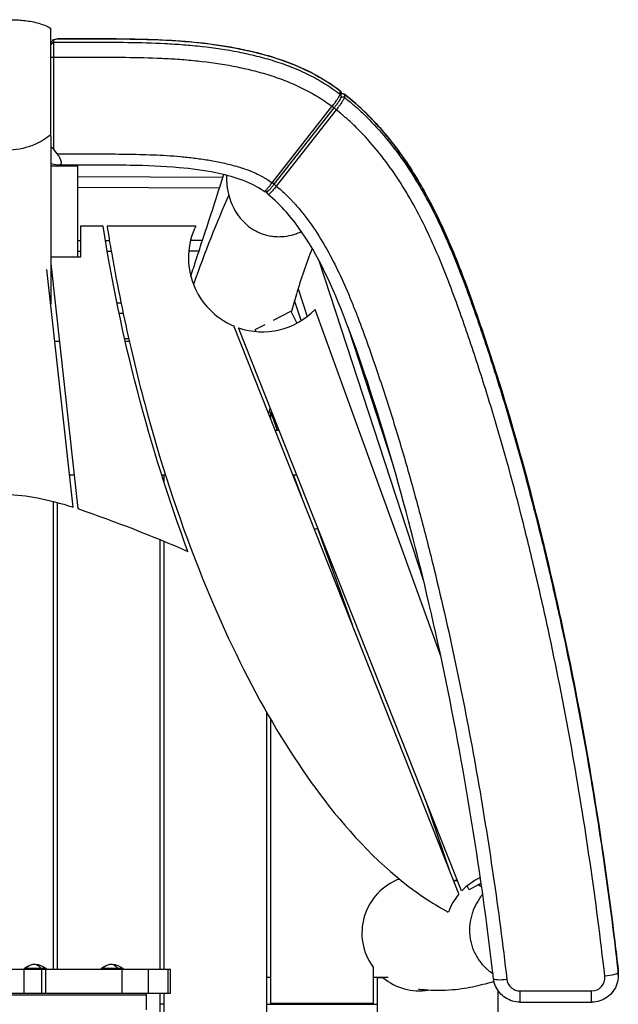
# Model space of a CAD drawing. Units: millimetres. Extents: x -2553 to 2553, y -3571 to 3387.
# Drawn here: x 15 to 688, y 470 to 1578 of the extents above; entities that cross this region are included whole.
import ezdxf

# ---------------------------------------------------------------- set-up
doc = ezdxf.new("R2010")
doc.units = ezdxf.units.MM
doc.header["$LTSCALE"] = 20
doc.layers.add('2d', color=230, linetype='Continuous')

msp = doc.modelspace()

# ---------------------------------------------------------------- linework, layer by layer
at = {"layer": '2d'}
for p, q in [((53, 1536), (53, 1433.2)), ((376.7, 1492.3), (376.7, 1495.9)), ((299, 1394.6), (366.3, 1480.5)), ((301.3, 1393.3), (368.7, 1479.1)), ((371.1, 1476.9), (303.7, 1391)), ((365.2, 1481.4), (365.2, 1481.4)), ((365.2, 1481.3), (365.2, 1481.3)), ((53, 1433.2), (50, 1434.9)), ((57.2, 1427.3), (53, 1433.2)), ((80, 1427.2), (80, 1427.2)), ((80, 1413.5), (50, 1413.5)), ((80, 1414.6), (80, 1311)), ((243.4, 1400.7), (80, 1401.6)), ((247.6, 1400.6), (247.6, 1400.6)), ((80, 1390), (239.8, 1389.2)), ((293.4, 1384), (293.4, 1384.8)), ((83.3, 1346), (83.3, 1311)), ((108.8, 1346), (83.3, 1346)), ((213, 1346), (113.3, 1346)), ((308.2, 1334.2), (308.2, 1334.2)), ((308.6, 1334.2), (308.6, 1334.2)), ((83.3, 1329.5), (80, 1329.5)), ((116, 1329.6), (111.5, 1329.6)), ((220.6, 1329.8), (207.3, 1329.7)), ((83.3, 1311), (50, 1311)), ((80, 1318), (83.3, 1318)), ((113.4, 1318), (118, 1318)), ((205.3, 1318.2), (216.8, 1318.2)), ((75.3, 1029.7), (45.7, 1297.2)), ((50, 1303.9), (80.5, 1028.1)), ((469.3, 947.4), (351.8, 1306.9)), ((328.2, 1275.4), (338.5, 1244.3)), ((129.1, 1259.4), (124.5, 1259.4)), ((331.8, 1239.7), (324.3, 1262.4)), ((126.9, 1247.9), (131.4, 1247.9)), ((300.5, 1240.2), (319.9, 1250.3)), ((319.9, 1250.3), (326.9, 1236.9)), ((488.8, 861.9), (347.3, 1252.1)), ((509.1, 594.3), (256.1, 1233.6)), ((512.2, 597.7), (261.1, 1231.6)), ((280, 1229.5), (291.1, 1235.3)), ((384.3, 1232.5), (435.3, 1076.6)), ((137.7, 1219.2), (133.2, 1219.2)), ((280, 1229.5), (280, 1229.5)), ((281.1, 1227.5), (280, 1229.5)), ((59.7, 1216), (54.7, 1216)), ((138.4, 1216), (133.9, 1216)), ((305.1, 1116), (297.5, 1137)), ((297.5, 1129), (297.5, 1137)), ((306.9, 1116), (304, 1116)), ((71.3, 1066), (76.3, 1066)), ((174.7, 1066), (179, 1066)), ((177.5, 1057.4), (177.5, 1066)), ((322.4, 1066), (326.7, 1066)), ((331.9, 1042.1), (323.2, 1066)), ((176.6, 1060.3), (177.5, 1060.3)), ((52.5, 1036.2), (52.5, 509.8)), ((57.5, 509.8), (57.5, 1034.9)), ((350, 1005.5), (346.8, 1004.4)), ((350, 1005.5), (389.1, 897.5)), ((172.5, 993.3), (172.5, 509.8)), ((177.5, 509.8), (177.5, 991.3)), ((499.9, 878.8), (499.9, 878.8)), ((514.4, 809.5), (514.4, 809.5)), ((292.5, 799.4), (292.5, -751.7)), ((297.5, 470.9), (297.5, 790.7)), ((521.9, 770.4), (521.9, 770.4)), ((499.8, 617.7), (471.4, 700.8)), ((547.8, 614.3), (547.8, 614.3)), ((547.8, 614.3), (547.8, 614.3)), ((520.8, 598.9), (518.3, 603.4)), ((534.1, 606.5), (520.8, 598.9)), ((523.8, 571.5), (523.8, 571.5)), ((521.1, 555.3), (521.1, 555.3)), ((44.7, 510.3), (20, 510.3)), ((20, 510.3), (20, 509.8)), ((38.5, 510.3), (38.5, 509.8)), ((44.7, 510.3), (44.7, 509.8)), ((131.3, 510.3), (106.6, 510.3)), ((106.6, 510.3), (106.6, 509.8)), ((125.1, 510.3), (125.1, 509.8)), ((131.3, 510.3), (131.3, 509.8)), ((412.5, 511.9), (412.5, 470.9)), ((534.6, 516), (534.6, 516)), ((-189.4, 509.8), (184.8, 509.8)), ((20.1, 482.8), (20.1, 509.8)), ((40.1, 482.8), (40.1, 509.8)), ((44.6, 482.8), (44.6, 509.8)), ((130.4, 482.8), (130.4, 509.8)), ((159.7, 509.8), (159.7, 482.8)), ((182.1, 482.8), (182.1, 509.8)), ((184.8, 482.8), (184.8, 509.8)), ((297.5, 500.3), (292.5, 500.3)), ((429.5, 500.3), (412.5, 500.3)), ((423.9, 499.9), (417.5, 499.9)), ((417.5, -200.2), (417.5, 499.9)), ((546.4, 505.3), (546.4, 505.3)), ((688.3, 505.7), (688.3, 509.4)), ((688.4, 502.4), (688.4, 506)), ((-189.4, 482.8), (184.8, 482.8)), ((157.7, 480.3), (-162.3, 480.3)), ((157.7, 463.8), (157.7, 482.8)), ((172.5, 482.8), (172.5, -751.7)), ((177.5, -952.3), (177.5, 482.8)), ((552.8, 486.1), (552.8, -182.8)), ((577.9, 485.2), (658.4, 485.2)), ((577.9, 472.6), (577.9, 485.2)), ((658.4, 472.6), (658.4, 485.2)), ((177.5, 470.3), (172.5, 470.3)), ((292.5, 470.3), (417.5, 470.3)), ((412.5, 470.9), (297.5, 470.9)), ((577.9, 472.6), (658.4, 472.6))]:
    msp.add_line(p, q, dxfattribs=at)
at = {"layer": '2d', "extrusion": (0, 0, -1)}
for centre, radius, start, end in [((-1994.1, 1642.1), 1908.4, 339.6953, 351.0737), ((-304, 1206), 90, 270, 270.8869), ((486, -610.3), 1733.5, 109.0749, 113.4657), ((-32.3, 497.1), 18, 46.7985, 133.2015), ((-118.9, 497.1), 18, 46.7985, 133.2015)]:
    msp.add_arc(centre, radius, start, end, dxfattribs=at)
at = {"layer": '2d'}
for centre, radius, start, end in [((288, 1310.3), 83.1, 154.497, 247.4334), ((287.9, 1310.2), 83.1, 251.1838, 315.5889), ((465, 550.3), 65, 110.5981, 216.1289), ((563.1, 549.5), 70, 115.2045, 136.5487), ((563.1, 549.5), 70, 102.975, 102.9752), ((562.9, 549.4), 70, 140.1941, 159.5302), ((465, 550.3), 65, 230.735, 278.4511)]:
    msp.add_arc(centre, radius, start, end, dxfattribs=at)
for centre, major_axis, ratio, start_param, end_param in [((373.7, 1495.9), (3, 0), 0.987441, 6.283185, 7.207171), ((373.7, 1492.3), (3, 0), 0.987441, 0, 0.92398), ((371.1, 1477.4), (-2.36, 1.85), 0.124898, 0.136256, 1.66847), ((296.4, 1387.6), (3, 0), 0.987441, 3.044821, 3.044836), ((303.7, 1391.5), (-2.36, 1.85), 0.124898, 0.138103, 1.66847), ((296.4, 1384), (3, 0), 0.987441, 2.826981, 3.141593), ((32.3, 497.1), (0, 18), 0.866025, 0, 0.754009), ((118.9, 497.1), (0, 18), 0.866025, 0, 0.754009), ((563, 500.7), (-14.9, -1.7), 0.156951, 0, 1.552471), ((658.4, 500), (15, 0), 0.987441, 4.712389, 6.39593), ((577.9, 500), (15, 0), 0.987441, 3.256391, 4.712389)]:
    msp.add_ellipse(centre, major_axis=major_axis, ratio=ratio, start_param=start_param, end_param=end_param, dxfattribs=at)
at = {"layer": '2d', "extrusion": (0, 0, -1)}
for centre, major_axis, ratio, start_param, end_param in [((378.4, 1488.6), (-3, 0), 0.987441, 0.836078, 2.241025), ((378.4, 1492.3), (-3, 0), 0.987441, 0.951482, 2.241025), ((366.3, 1481), (2.36, -1.85), 0.124897, 0, 1.473123), ((299, 1395.1), (2.36, -1.85), 0.124897, 0, 1.473123), ((32.3, 497.1), (0, 18), 0.5, 0, 0.754009), ((118.9, 497.1), (0, 18), 0.5, 0, 0.754009), ((673.3, 504.1), (14.9, 1.7), 0.156987, 0.017999, 1.588795), ((678.3, 508.2), (9.93, 1.14), 0.156987, 0, 0.017999), ((658.4, 502.4), (-30, 0), 0.987441, 3.028848, 3.141593)]:
    msp.add_ellipse(centre, major_axis=major_axis, ratio=ratio, start_param=start_param, end_param=end_param, dxfattribs=at)
at = {"layer": '2d'}
for points, knots in [([(-50, 1566.4), (-48.6, 1567.3), (-47.1, 1568.1), (-43.5, 1570.1), (-41.4, 1571.1), (-37.1, 1572.8), (-34.9, 1573.6), (-30.6, 1574.9), (-28.3, 1575.4), (-23.8, 1576.4), (-21.5, 1576.8), (-16.8, 1577.4), (-14.4, 1577.6), (-9.6, 1578), (-7.2, 1578.1), (-0.4, 1578.4), (4, 1578.4), (10.7, 1578.2), (13, 1578.1), (17.8, 1577.7), (20.5, 1577.5), (28.2, 1576.5), (33.4, 1575.4), (41, 1572.9), (43.5, 1572), (47.2, 1570.3), (48.6, 1569.6), (50, 1568.8)], [100.208105, 100.208105, 100.208105, 100.208105, 106.5226, 106.5226, 115.589675, 115.589675, 124.182179, 124.182179, 132.811593, 132.811593, 141.412216, 141.412216, 149.771507, 149.771507, 157.575397, 157.575397, 171.803575, 171.803575, 179.177024, 179.177024, 188.613919, 188.613919, 207.786431, 207.786431, 217.006826, 217.006826, 222.515024, 222.515024, 222.515024, 222.515024]), ([(50, 1448.8), (50, 1468.6), (50, 1490.1), (50, 1521.4), (50, 1533.2), (50, 1551), (50, 1557.6), (50, 1565.3), (50, 1567.2), (50, 1568.8)], [77.344874, 77.344874, 77.344874, 77.344874, 235.314917, 235.314917, 327.206618, 327.206618, 390.979429, 390.979429, 415.442163, 415.442163, 415.442163, 415.442163]), ([(53, 1553.1), (80.9, 1552.9), (108.8, 1553.2), (150.6, 1552.7), (164.5, 1552.3), (182, 1551.4), (185.4, 1551.2), (192.4, 1550.8), (195.9, 1550.5), (206.3, 1549.7), (213.2, 1549.1), (234, 1546.8), (247.7, 1544.7), (268, 1540.7), (274.8, 1539.2), (288.3, 1535.8), (294.9, 1534), (304.9, 1530.8), (308.2, 1529.7), (313.1, 1528), (314.8, 1527.4), (318.1, 1526.1), (319.7, 1525.5), (327.8, 1522.3), (334.2, 1519.4), (343.5, 1514.8), (346.5, 1513.2), (352.5, 1509.8), (355.5, 1508.1), (364.3, 1502.6), (370, 1498.7), (375.5, 1494.6)], [0.0030265, 0.0030265, 0.0030265, 0.0030265, 0.0866625, 0.0866625, 0.1284805, 0.1284805, 0.138935, 0.138935, 0.1493895, 0.1493895, 0.1702985, 0.1702985, 0.2121165, 0.2121165, 0.2330255, 0.2330255, 0.2539345, 0.2539345, 0.264389, 0.264389, 0.2696163, 0.2696163, 0.2748435, 0.2748435, 0.2957526, 0.2957526, 0.3062071, 0.3062071, 0.3166616, 0.3166616, 0.3375706, 0.3375706, 0.3375706, 0.3375706]), ([(53, 1553.1), (53, 1553), (53, 1552.7), (53, 1552.2), (53, 1552), (53, 1551.7), (53, 1551.6), (53, 1551.4), (53, 1551.3), (53, 1551.2), (53, 1551.2), (53, 1551.1), (53, 1551.1), (53, 1550.6), (53, 1550), (53, 1549), (53, 1548.7), (53, 1548.1), (53, 1547.9), (53, 1547.6), (53, 1547.5), (53, 1547.3), (53, 1547.2), (53, 1547.2), (53, 1547.2), (53, 1547.1), (53, 1547.1), (53, 1546.4), (53, 1545.6), (53, 1544.3), (53, 1543.8), (53, 1543.1), (53, 1542.8), (53, 1542.5), (53, 1542.3), (53, 1542.1), (53, 1541.9), (53, 1541.9), (53, 1541.9), (53, 1541.8), (53, 1541.8), (53, 1541.8), (53, 1541.2), (53, 1540.4), (53, 1538.4), (53, 1537.3), (53, 1536)], [0, 0, 0, 0, 0.125, 0.125, 0.1875, 0.1875, 0.21875, 0.21875, 0.234375, 0.242187, 0.246094, 0.246094, 0.25, 0.25, 0.375, 0.375, 0.4375, 0.4375, 0.46875, 0.46875, 0.484375, 0.492187, 0.496094, 0.498047, 0.499023, 0.499023, 0.5, 0.5, 0.625, 0.625, 0.6875, 0.6875, 0.71875, 0.71875, 0.734375, 0.742187, 0.746094, 0.748047, 0.749023, 0.749512, 0.749512, 0.75, 0.75, 0.875, 0.875, 1, 1, 1, 1]), ([(375.5, 1498.2), (369.9, 1502.4), (364.2, 1506.3), (355.5, 1511.7), (352.6, 1513.4), (346.6, 1516.8), (343.6, 1518.4), (328.3, 1526), (315.6, 1531), (299.1, 1536.3), (295.8, 1537.3), (290.8, 1538.7), (289.1, 1539.2), (285.7, 1540.1), (284.1, 1540.5), (275.7, 1542.6), (268.9, 1544.1), (248.7, 1548.2), (235.1, 1550.2), (194.3, 1554.9), (167, 1556), (125.8, 1556.7), (112, 1556.7), (91.4, 1556.7), (84.5, 1556.7), (70.8, 1556.7), (63.9, 1556.7), (57, 1556.7)], [1.066305, 1.066305, 1.066305, 1.066305, 1.0870311, 1.0870311, 1.0973942, 1.0973942, 1.1077572, 1.1077572, 1.1492094, 1.1492094, 1.1595725, 1.1595725, 1.164754, 1.164754, 1.1699355, 1.1699355, 1.1906616, 1.1906616, 1.2321138, 1.2321138, 1.3150183, 1.3150183, 1.3564705, 1.3564705, 1.3771966, 1.3771966, 1.3979227, 1.3979227, 1.3979227, 1.3979227]), ([(58.1, 1556.9), (91.4, 1556.7), (124.7, 1557.2), (195.8, 1555.1), (233.8, 1552), (293.4, 1538.8), (316, 1531.8), (350.5, 1515.2), (363.4, 1507.3), (375.4, 1498.4)], [0, 0, 0, 0, 10.000006, 10.000006, 21.327934, 21.327934, 28.333207, 28.333207, 32.843558, 32.843558, 32.843558, 32.843558]), ([(366.3, 1480.5), (361, 1484.5), (355.4, 1488.3), (346.9, 1493.5), (344, 1495.2), (338.1, 1498.5), (335.2, 1500), (326.1, 1504.4), (319.9, 1507.1), (312, 1510.2), (310.4, 1510.8), (307.2, 1512), (305.6, 1512.5), (300.8, 1514.2), (297.6, 1515.2), (287.9, 1518.2), (281.4, 1520), (268.3, 1523.1), (261.8, 1524.5), (242, 1528.3), (228.6, 1530.1), (208.5, 1532.3), (201.8, 1532.9), (188.3, 1533.9), (181.5, 1534.3), (161.2, 1535.2), (147.7, 1535.5), (107.1, 1536), (80.1, 1535.7), (53, 1536)], [1.0543845, 1.0543845, 1.0543845, 1.0543845, 1.0746235, 1.0746235, 1.0847429, 1.0847429, 1.0948624, 1.0948624, 1.1151013, 1.1151013, 1.1201611, 1.1201611, 1.1252208, 1.1252208, 1.1353403, 1.1353403, 1.1555792, 1.1555792, 1.1758181, 1.1758181, 1.216296, 1.216296, 1.2365349, 1.2365349, 1.2567739, 1.2567739, 1.2972517, 1.2972517, 1.3782074, 1.3782074, 1.3782074, 1.3782074]), ([(375.4, 1498.4), (375.7, 1498.2), (376, 1497.9), (376.3, 1497.4), (376.5, 1497.1), (376.7, 1496.5), (376.7, 1496.2), (376.7, 1495.9)], [0, 0, 0, 0, 0.1040283, 0.1040283, 0.2081478, 0.2081478, 0.3024188, 0.3024188, 0.3024188, 0.3024188]), ([(375.5, 1494.6), (375.5, 1494.9), (375.5, 1495.2), (375.5, 1495.6), (375.5, 1496.5), (375.5, 1497.4), (375.5, 1498.2)], [0, 0, 0, 0, 0.006, 0.006, 0.006, 0.023, 0.023, 0.023, 0.023]), ([(366.3, 1480.5), (366.9, 1481.3), (367.5, 1482.1), (368.4, 1483.2), (368.7, 1483.6), (369.3, 1484.4), (369.6, 1484.8), (370.4, 1486), (370.9, 1486.7), (371.7, 1487.8), (371.9, 1488.1), (372.4, 1488.8), (372.6, 1489.2), (373.2, 1490.2), (373.6, 1490.8), (374.1, 1491.6), (374.3, 1491.9), (374.6, 1492.4), (374.8, 1492.8), (375, 1493.2), (375.2, 1493.6), (375.3, 1493.8), (375.4, 1494.2), (375.5, 1494.5), (375.5, 1494.6)], [0, 0, 0, 0, 0.00292912, 0.00292912, 0.00439369, 0.00439369, 0.00585825, 0.00585825, 0.00878737, 0.00878737, 0.01025193, 0.01025193, 0.01171649, 0.01171649, 0.01464562, 0.01464562, 0.01611018, 0.01611018, 0.01757474, 0.0190393, 0.0190393, 0.02050386, 0.02050386, 0.02343299, 0.02343299, 0.02343299, 0.02343299]), ([(376.7, 1492.3), (376.7, 1491.9), (376.6, 1491.7), (376.5, 1491.1), (376.4, 1490.9), (376.1, 1490), (375.8, 1489.5), (375.1, 1488.2), (374.7, 1487.5), (373.6, 1485.8), (372.8, 1484.6), (371.2, 1482.4), (370.3, 1481.2), (369.2, 1479.8), (369, 1479.5), (368.7, 1479.1)], [0, 0, 0, 0, 0.125384, 0.125384, 0.278374, 0.278374, 0.661143, 0.661143, 0.981859, 0.981859, 1.443619, 1.443619, 1.861997, 1.861997, 1.986703, 1.986703, 1.986703, 1.986703]), ([(380.3, 1490.9), (380.3, 1490.8), (380.2, 1490.6), (380.1, 1490.1), (380, 1489.9), (379.8, 1489.6), (379.7, 1489.4), (379.4, 1488.7), (379.1, 1488.2), (378.6, 1487.4), (378.4, 1487.1), (378, 1486.5), (377.8, 1486.2), (377.2, 1485.2), (376.7, 1484.5), (376, 1483.4), (375.7, 1483.1), (375.2, 1482.3), (374.6, 1481.5), (374.1, 1480.8), (373.5, 1480), (373.2, 1479.6), (372.3, 1478.4), (371.7, 1477.7), (371.1, 1476.9)], [0, 0, 0, 0, 0.00292911, 0.00292911, 0.00439367, 0.00439367, 0.00585822, 0.00585822, 0.00878733, 0.00878733, 0.01025189, 0.01025189, 0.01171644, 0.01171644, 0.01464556, 0.01464556, 0.01611011, 0.01611011, 0.01757467, 0.01903922, 0.01903922, 0.02050378, 0.02050378, 0.02343289, 0.02343289, 0.02343289, 0.02343289]), ([(376.7, 1494.9), (376.8, 1495), (376.8, 1495), (377.1, 1495.1), (377.4, 1495.2), (378, 1495.4), (378.3, 1495.4), (378.9, 1495.3), (379.2, 1495.2), (379.8, 1495), (380, 1494.9), (380.2, 1494.7)], [0.9215343, 0.9215343, 0.9215343, 0.9215343, 0.9566043, 0.9566043, 1.0576894, 1.0576894, 1.1528158, 1.1528158, 1.2527807, 1.2527807, 1.3357595, 1.3357595, 1.3357595, 1.3357595]), ([(380.2, 1494.7), (392.3, 1485.3), (403.5, 1474.8), (425, 1451.8), (435.2, 1439.1), (455.1, 1411.1), (464.6, 1395.6), (482.8, 1361.9), (491.5, 1343.6), (508.8, 1303), (517.2, 1280.5), (536, 1227.3), (546.2, 1196.4), (569.5, 1121.1), (582, 1076.5), (606.1, 982.4), (617.6, 932.9), (639.8, 827.8), (650.2, 772.1), (669, 657.9), (677.4, 599.4), (685.8, 530.3), (687, 519.9), (688.2, 509.4)], [0.000506, 0.000506, 0.000506, 0.000506, 4.599177, 4.599177, 9.505273, 9.505273, 14.985769, 14.985769, 21.108083, 21.108083, 28.377312, 28.377312, 38.243822, 38.243822, 52.29308, 52.29308, 67.715769, 67.715769, 84.915995, 84.915995, 102.860218, 102.860218, 106.058795, 106.058795, 106.058795, 106.058795]), ([(688.3, 509.4), (683.3, 552.8), (677.7, 596.1), (665.1, 682.4), (658.1, 725.5), (642.7, 811.4), (634.3, 854.3), (622.8, 907.7), (620.5, 918.4), (615.7, 939.7), (613.3, 950.3), (605.8, 982.2), (600.6, 1003.4), (584.5, 1066.9), (572.9, 1109), (554, 1171.6), (547.4, 1192.4), (537.1, 1223.5), (533.6, 1233.9), (528.2, 1249.4), (526.4, 1254.5), (522.7, 1264.8), (520.9, 1270), (517.1, 1280.2), (515.2, 1285.4), (511.3, 1295.6), (509.3, 1300.7), (503.2, 1316), (499, 1326.1), (490.1, 1346), (485.5, 1355.9), (475.6, 1375.4), (470.4, 1385), (459.3, 1403.8), (453.4, 1413.1), (445.6, 1424.4), (444, 1426.6), (440.8, 1431.1), (439.1, 1433.3), (434.1, 1439.9), (430.7, 1444.2), (420.2, 1456.9), (412.8, 1465), (397.3, 1480.4), (389, 1487.7), (380.3, 1494.6)], [0, 0, 0, 0, 0.132537, 0.132537, 0.265074, 0.265074, 0.397611, 0.397611, 0.430745, 0.430745, 0.463879, 0.463879, 0.530148, 0.530148, 0.662685, 0.662685, 0.728953, 0.728953, 0.762088, 0.762088, 0.778655, 0.778655, 0.795222, 0.795222, 0.811789, 0.811789, 0.828356, 0.828356, 0.86149, 0.86149, 0.894625, 0.894625, 0.927759, 0.927759, 0.960893, 0.960893, 0.969177, 0.969177, 0.97746, 0.97746, 0.994027, 0.994027, 1.027162, 1.027162, 1.060296, 1.060296, 1.060296, 1.060296]), ([(380.3, 1494.6), (380.3, 1494.3), (380.3, 1493.9), (380.3, 1493.6), (380.3, 1492.7), (380.3, 1491.8), (380.3, 1490.9)], [0, 0, 0, 0, 0.006, 0.006, 0.006, 0.023, 0.023, 0.023, 0.023]), ([(380.3, 1490.9), (382.5, 1489.2), (384.6, 1487.5), (387.8, 1484.9), (388.8, 1484), (390.9, 1482.2), (392, 1481.3), (397.2, 1476.7), (401.2, 1472.9), (412.9, 1461.3), (420.3, 1453.2), (434.2, 1436.4), (440.8, 1427.7), (450.1, 1414.3), (453.1, 1409.7), (459, 1400.5), (461.9, 1395.8), (470.3, 1381.6), (475.5, 1371.9), (485.4, 1352.4), (490.1, 1342.5), (503.4, 1312.6), (511.4, 1292.2), (520.8, 1266.5), (522.6, 1261.4), (526.3, 1251.1), (528.1, 1245.9), (533.5, 1230.4), (537, 1220.1), (547.3, 1189), (553.9, 1168.1), (572.9, 1105.4), (584.5, 1063.3), (600.6, 999.9), (605.8, 978.6), (615.7, 936.1), (620.5, 914.7), (634.3, 850.7), (642.7, 807.8), (658.1, 721.9), (665.1, 678.8), (677.7, 592.4), (683.3, 549.1), (688.3, 505.7)], [0.343657, 0.343657, 0.343657, 0.343657, 0.351962, 0.351962, 0.356115, 0.356115, 0.360267, 0.360267, 0.376877, 0.376877, 0.410097, 0.410097, 0.443317, 0.443317, 0.459927, 0.459927, 0.476537, 0.476537, 0.509757, 0.509757, 0.542977, 0.542977, 0.609417, 0.609417, 0.626027, 0.626027, 0.642637, 0.642637, 0.675857, 0.675857, 0.742296, 0.742296, 0.875176, 0.875176, 0.941616, 0.941616, 1.008056, 1.008056, 1.140936, 1.140936, 1.273815, 1.273815, 1.406695, 1.406695, 1.406695, 1.406695]), ([(673.3, 501.7), (668.4, 544.6), (662.9, 587.4), (650.4, 672.8), (643.6, 715.4), (628.4, 800.4), (620.1, 842.8), (606.6, 906.1), (601.8, 927.2), (592, 969.3), (586.9, 990.3), (571.1, 1053.1), (559.7, 1094.7), (541, 1156.7), (534.6, 1177.3), (524.4, 1208.1), (521, 1218.4), (515.7, 1233.7), (513.9, 1238.8), (510.3, 1249), (508.5, 1254.1), (504.8, 1264.3), (502.9, 1269.3), (499.1, 1279.5), (497.2, 1284.5), (491.3, 1299.6), (487.2, 1309.6), (478.5, 1329.4), (474, 1339.2), (464.4, 1358.6), (459.3, 1368.2), (452.5, 1379.9), (451.1, 1382.3), (448.3, 1386.9), (446.9, 1389.2), (442.6, 1396.1), (439.6, 1400.7), (430.5, 1414.1), (424.1, 1422.7), (410.4, 1439.4), (403.2, 1447.5), (391.7, 1459), (387.7, 1462.7), (382.6, 1467.3), (381.6, 1468.2), (379.5, 1470), (378.5, 1470.9), (375.3, 1473.5), (373.2, 1475.2), (371.1, 1476.9)], [0, 0, 0, 0, 0.131048, 0.131048, 0.262096, 0.262096, 0.393144, 0.393144, 0.458668, 0.458668, 0.524192, 0.524192, 0.655241, 0.655241, 0.720765, 0.720765, 0.753527, 0.753527, 0.769908, 0.769908, 0.786289, 0.786289, 0.80267, 0.80267, 0.819051, 0.819051, 0.851813, 0.851813, 0.884575, 0.884575, 0.917337, 0.917337, 0.925527, 0.925527, 0.933718, 0.933718, 0.950099, 0.950099, 0.982861, 0.982861, 1.015623, 1.015623, 1.032004, 1.032004, 1.036099, 1.036099, 1.040194, 1.040194, 1.048385, 1.048385, 1.048385, 1.048385]), ([(50, 1448.8), (44.5, 1444.4), (38.4, 1440.7), (29.8, 1436.9), (27.5, 1436.1), (16.3, 1432.4), (6.9, 1431.2), (-7.2, 1432.1), (-11.8, 1432.8), (-19.3, 1434.8), (-22.3, 1435.8), (-34.4, 1440.6), (-42.8, 1446), (-50, 1452.6)], [366.59764, 366.59764, 366.59764, 366.59764, 387.522297, 387.522297, 394.579785, 394.579785, 422.561081, 422.561081, 436.328174, 436.328174, 445.811255, 445.811255, 475.368892, 475.368892, 475.368892, 475.368892]), ([(50, 1446.8), (50, 1443.3), (50, 1439.4), (50, 1433), (50, 1430.8), (50, 1426.1), (50, 1423.7), (50, 1411.3), (50, 1400.1), (50, 1384.8), (50, 1381.7), (50, 1375.3), (50, 1372.1), (50, 1362.2), (50, 1355.4), (50, 1341.5), (50, 1334.3), (50, 1319.6), (50, 1312.1), (50, 1296.9), (50, 1289.1), (50, 1273.7), (50, 1266.1), (50, 1258.4)], [0.0540939, 0.0540939, 0.0540939, 0.0540939, 0.1109283, 0.1109283, 0.1393455, 0.1393455, 0.1677627, 0.1677627, 0.2814315, 0.2814315, 0.3098487, 0.3098487, 0.3382659, 0.3382659, 0.3951003, 0.3951003, 0.4519347, 0.4519347, 0.5087691, 0.5087691, 0.5656035, 0.5656035, 0.6193199, 0.6193199, 0.6193199, 0.6193199]), ([(57.2, 1427.3), (57.8, 1426.4), (58.4, 1425.6), (59.2, 1424.3), (59.4, 1423.8), (59.9, 1423), (60.1, 1422.5), (60.5, 1421.7), (60.7, 1421.3), (60.9, 1420.6), (61, 1420.4), (61.1, 1420), (61.2, 1419.8), (61.5, 1418.9), (61.6, 1418.1), (61.6, 1417.2), (61.5, 1416.9), (61.4, 1416.4), (61.3, 1416.1), (61.2, 1415.8), (61.1, 1415.7), (61, 1415.5), (60.9, 1415.5), (60.7, 1415.2), (60.5, 1415.1), (60.1, 1414.9), (59.9, 1414.8), (59.4, 1414.7), (59.1, 1414.7), (58.3, 1414.7), (57.8, 1414.7), (57.1, 1414.9)], [0, 0, 0, 0, 0.0031811, 0.0031811, 0.00477166, 0.00477166, 0.00636221, 0.00636221, 0.00795276, 0.00795276, 0.00874804, 0.00874804, 0.00954331, 0.00954331, 0.01272442, 0.01272442, 0.01431497, 0.01431497, 0.01590552, 0.01590552, 0.0167008, 0.0167008, 0.01749608, 0.01749608, 0.01908663, 0.01908663, 0.02067718, 0.02067718, 0.02226773, 0.02226773, 0.02544884, 0.02544884, 0.02544884, 0.02544884]), ([(57.2, 1427.3), (62.3, 1427.3), (67.5, 1427.3), (77.8, 1427.2), (82.9, 1427.2), (98.3, 1427.3), (108.6, 1427.3), (129.2, 1427.2), (139.5, 1427), (160, 1426.5), (170.3, 1426.1), (185.7, 1425.2), (190.8, 1424.8), (201.1, 1423.8), (206.2, 1423.3), (216.4, 1422), (221.5, 1421.3), (231.7, 1419.6), (236.8, 1418.7), (247, 1416.5), (252, 1415.3), (259.4, 1413.2), (261.9, 1412.5), (266.8, 1410.9), (269.2, 1410.1), (274, 1408.3), (276.4, 1407.3), (281.2, 1405.2), (283.5, 1404.1), (287, 1402.3), (288.1, 1401.6), (290.4, 1400.3), (291.5, 1399.7), (294.8, 1397.6), (296.9, 1396.1), (299, 1394.6)], [0.0071785, 0.0071785, 0.0071785, 0.0071785, 0.022595, 0.022595, 0.0380115, 0.0380115, 0.0688446, 0.0688446, 0.0996776, 0.0996776, 0.1305106, 0.1305106, 0.1459272, 0.1459272, 0.1613437, 0.1613437, 0.1767602, 0.1767602, 0.1921767, 0.1921767, 0.2075932, 0.2075932, 0.2153015, 0.2153015, 0.2230098, 0.2230098, 0.230718, 0.230718, 0.2384263, 0.2384263, 0.2422804, 0.2422804, 0.2461345, 0.2461345, 0.2538428, 0.2538428, 0.2538428, 0.2538428]), ([(289.9, 1385), (281.8, 1390.9), (272.6, 1395.4), (254.1, 1401.7), (244.9, 1404.1), (222, 1408.7), (208.2, 1410.5), (176.1, 1413.4), (157.8, 1414.1), (112.5, 1414.8), (85.6, 1414.5), (58.7, 1414.7)], [0, 0, 0, 0, 3.014577, 3.014577, 5.870539, 5.870539, 10.032029, 10.032029, 15.526986, 15.526986, 23.605316, 23.605316, 23.605316, 23.605316]), ([(207.5, 1289.7), (208.6, 1293), (209.7, 1296.3), (222.2, 1334.9), (233.8, 1369.6), (244.5, 1404)], [37.459258, 37.459258, 37.459258, 37.459258, 40.000319, 40.000319, 67.385426, 67.385426, 67.385426, 67.385426]), ([(247.6, 1403.2), (247.6, 1402.9), (247.6, 1402.5), (247.5, 1398.6), (247.7, 1395), (248.4, 1389.7), (248.7, 1387.9), (249.2, 1385.3), (249.4, 1384.4), (249.8, 1382.6), (250, 1381.7), (250.2, 1380.9)], [0.06626682, 0.06626682, 0.06626682, 0.06626682, 0.06732359, 0.06732359, 0.07817242, 0.07817242, 0.08359684, 0.08359684, 0.08630904, 0.08630904, 0.08902125, 0.08902125, 0.08902125, 0.08902125]), ([(289.9, 1385), (289.9, 1385), (290, 1385), (290.1, 1385), (290.1, 1385), (290.3, 1385.1), (290.4, 1385.2), (290.8, 1385.4), (291, 1385.6), (291.5, 1386.1), (291.7, 1386.2), (292.1, 1386.6), (292.3, 1386.8), (292.9, 1387.4), (293.4, 1387.9), (294.1, 1388.8), (294.4, 1389.1), (294.9, 1389.7), (295.5, 1390.3), (296, 1391), (296.6, 1391.7), (296.9, 1392), (297.8, 1393.1), (298.4, 1393.9), (299, 1394.6)], [0.00191304, 0.00191304, 0.00191304, 0.00191304, 0.00292934, 0.00292934, 0.00439401, 0.00439401, 0.00585868, 0.00585868, 0.00878802, 0.00878802, 0.01025269, 0.01025269, 0.01171736, 0.01171736, 0.0146467, 0.0146467, 0.01611137, 0.01611137, 0.01757604, 0.01904071, 0.01904071, 0.02050539, 0.02050539, 0.02343473, 0.02343473, 0.02343473, 0.02343473]), ([(301.3, 1393.3), (300.5, 1392.2), (299.6, 1391.1), (298, 1389.2), (297.3, 1388.4), (295.9, 1386.9), (295.3, 1386.3), (294.3, 1385.5), (294, 1385.2), (293.5, 1384.9), (293.3, 1384.8), (292.9, 1384.6), (292.6, 1384.5), (292, 1384.4), (291.6, 1384.4), (290.9, 1384.5), (290.6, 1384.6), (290.1, 1384.9), (290, 1385), (289.9, 1385)], [0, 0, 0, 0, 0.412952, 0.412952, 0.825039, 0.825039, 1.252712, 1.252712, 1.51063, 1.51063, 1.61178, 1.61178, 1.715012, 1.715012, 1.842377, 1.842377, 1.955409, 1.955409, 2.000097, 2.000097, 2.000097, 2.000097]), ([(303.7, 1391), (303.1, 1390.2), (302.5, 1389.5), (301.6, 1388.4), (301.3, 1388.1), (300.7, 1387.4), (300.5, 1387), (299.6, 1386.1), (299.1, 1385.5), (298.3, 1384.7), (298.1, 1384.4), (297.6, 1383.9), (297.4, 1383.7), (296.7, 1383), (296.4, 1382.7), (295.9, 1382.2), (295.7, 1382.1), (295.4, 1381.9), (295.2, 1381.7), (295, 1381.6), (294.8, 1381.5), (294.7, 1381.5), (294.6, 1381.5), (294.6, 1381.5), (294.5, 1381.5)], [0, 0, 0, 0, 0.00292926, 0.00292926, 0.00439389, 0.00439389, 0.00585852, 0.00585852, 0.00878778, 0.00878778, 0.01025241, 0.01025241, 0.01171704, 0.01171704, 0.0146463, 0.0146463, 0.01611093, 0.01611093, 0.01757556, 0.01904019, 0.01904019, 0.02050482, 0.02050482, 0.02159853, 0.02159853, 0.02159853, 0.02159853]), ([(303.7, 1391), (307.6, 1387.9), (311.3, 1384.6), (316.7, 1379.4), (318.4, 1377.7), (321, 1375), (321.9, 1374.1), (323.6, 1372.2), (324.4, 1371.3), (328.5, 1366.7), (331.7, 1362.9), (337.8, 1355.1), (340.7, 1351.2), (349.1, 1339.2), (354.2, 1330.9), (363.9, 1314), (368.4, 1305.3), (376.9, 1287.7), (380.9, 1278.8), (386.7, 1265.2), (388.5, 1260.7), (392.2, 1251.5), (394, 1247), (399.2, 1233.2), (402.6, 1224), (409.2, 1205.5), (412.4, 1196.2), (418.8, 1177.7), (421.9, 1168.4), (428, 1149.7), (431, 1140.3), (439.7, 1112.3), (445.4, 1093.5), (456.2, 1055.7), (461.4, 1036.8), (468.9, 1008.4), (471.4, 998.9), (476.2, 979.9), (478.6, 970.4), (490.2, 922.7), (498.9, 884.5), (514.9, 807.8), (522.3, 769.4), (535.9, 692.3), (542.1, 653.6), (553.4, 576.1), (558.5, 537.3), (563, 498.3)], [0.2598218, 0.2598218, 0.2598218, 0.2598218, 0.2747263, 0.2747263, 0.2821786, 0.2821786, 0.2859047, 0.2859047, 0.2896308, 0.2896308, 0.3045354, 0.3045354, 0.3194399, 0.3194399, 0.349249, 0.349249, 0.3790581, 0.3790581, 0.4088672, 0.4088672, 0.4237717, 0.4237717, 0.4386763, 0.4386763, 0.4684853, 0.4684853, 0.4982944, 0.4982944, 0.5281035, 0.5281035, 0.5579126, 0.5579126, 0.6175308, 0.6175308, 0.6771489, 0.6771489, 0.706958, 0.706958, 0.7367671, 0.7367671, 0.8560034, 0.8560034, 0.9752398, 0.9752398, 1.0944761, 1.0944761, 1.2137125, 1.2137125, 1.2137125, 1.2137125]), ([(250.2, 1380.9), (251.1, 1377.4), (252.3, 1374.1), (255, 1367.6), (256.7, 1364.5), (259, 1360.7), (259.5, 1360), (260.5, 1358.5), (261, 1357.8), (262.6, 1355.7), (263.8, 1354.3), (267.3, 1350.4), (269.8, 1348), (273.3, 1345.2), (274.1, 1344.7), (275.5, 1343.7), (276.3, 1343.2), (278.5, 1341.7), (280.1, 1340.9), (284.8, 1338.4), (288.1, 1337.2), (292.4, 1335.9), (293.3, 1335.7), (295.1, 1335.3), (296, 1335.1), (298.6, 1334.7), (300.4, 1334.4), (303.9, 1334.2), (305.7, 1334.1), (309.3, 1334.2), (311.1, 1334.3), (316.5, 1334.9), (320, 1335.7), (325.1, 1337.2), (326.8, 1337.8), (329.3, 1338.8), (330.1, 1339.1), (331.2, 1339.7), (331.6, 1339.8), (331.9, 1340)], [0.0890213, 0.0890213, 0.0890213, 0.0890213, 0.0996348, 0.0996348, 0.1102484, 0.1102484, 0.1129018, 0.1129018, 0.1155552, 0.1155552, 0.1208619, 0.1208619, 0.1314755, 0.1314755, 0.1341289, 0.1341289, 0.1367823, 0.1367823, 0.1420891, 0.1420891, 0.1527026, 0.1527026, 0.155356, 0.155356, 0.1580094, 0.1580094, 0.1633162, 0.1633162, 0.168623, 0.168623, 0.1739297, 0.1739297, 0.1845433, 0.1845433, 0.1898501, 0.1898501, 0.1925035, 0.1925035, 0.1935521, 0.1935521, 0.1935521, 0.1935521]), ([(294.5, 1381.5), (294.3, 1381.7), (294, 1382), (293.6, 1382.6), (293.5, 1382.9), (293.4, 1383.5), (293.4, 1383.8), (293.4, 1384)], [0, 0, 0, 0, 0.1145482, 0.1145482, 0.2286196, 0.2286196, 0.3225411, 0.3225411, 0.3225411, 0.3225411]), ([(548.1, 499), (544.3, 531.7), (540.1, 564.3), (526.9, 657.7), (517, 718.4), (494.5, 837.1), (482, 895.1), (454.7, 1007.7), (440, 1062.4), (408.5, 1165.1), (392.7, 1213.5), (358.5, 1296.4), (340.8, 1332.3), (308.8, 1368.8), (302, 1375.5), (294.5, 1381.5)], [0, 0, 0, 0, 10.00065, 10.00065, 28.662606, 28.662606, 46.678029, 46.678029, 63.850813, 63.850813, 79.273424, 79.273424, 91.064984, 91.064984, 93.945186, 93.945186, 93.945186, 93.945186]), ([(113.3, 1346), (115, 1335.4), (115.5, 1332.5), (118.1, 1317.4), (119.6, 1308.6), (124.5, 1282.2), (127.9, 1264.8), (138.7, 1213.4), (146.7, 1179.6), (172.5, 1082.9), (192.8, 1020), (258.8, 853.1), (308.7, 762.1), (393.2, 655), (428.5, 618.6), (479.8, 583.7), (488.6, 578.8), (493.8, 575.8), (495.5, 574.9), (497.2, 573.9)], [-252.421973, -252.421973, -252.421973, -252.421973, -248.188025, -248.188025, -242.220732, -242.220732, -230.409747, -230.409747, -207.3454, -207.3454, -163.96782, -163.96782, -87.897938, -87.897938, -46.258727, -46.258727, -34.217601, -34.217601, -28.295273, -28.295273, -28.295273, -28.295273]), ([(344, 1321), (337.4, 1304), (331.5, 1286.8), (324.3, 1262.6), (322.4, 1255.8), (320.6, 1249)], [16.235742, 16.235742, 16.235742, 16.235742, 30.709001, 30.709001, 36.277887, 36.277887, 36.277887, 36.277887]), ([(504.1, 609.5), (504.7, 609.4), (505.3, 609.4), (506.4, 609.3), (507.1, 609.2), (507.7, 609.1)], [0, 0, 0, 0, 0.566646, 0.566646, 1.188853, 1.188853, 1.188853, 1.188853]), ([(535.9, 594), (535.1, 593.1), (534.3, 592.1), (532.4, 589.4), (531.3, 587.7), (528.1, 582.5), (526.4, 578.8), (524.6, 574.1), (524.3, 573.1), (523.7, 571.2), (523.4, 570.2), (522.6, 567.2), (522.2, 565.2), (521.2, 559.3), (521, 555.3), (521.2, 550.2), (521.2, 549.2), (521.4, 547.1), (521.5, 546.1), (522, 543.1), (522.3, 541.1), (523.3, 537.2), (523.9, 535.3), (524.9, 532.4), (525.3, 531.5), (526.1, 529.6), (526.5, 528.7), (528.8, 524), (530.9, 520.6), (534.7, 515.8), (536, 514.3), (538.2, 512.1), (538.9, 511.4), (540.4, 510), (541.2, 509.3), (543.7, 507.2), (545.5, 505.8), (547.5, 504.6)], [0.0024011, 0.0024011, 0.0024011, 0.0024011, 0.0062047, 0.0062047, 0.0124093, 0.0124093, 0.0248186, 0.0248186, 0.0279209, 0.0279209, 0.0310233, 0.0310233, 0.0372279, 0.0372279, 0.0496372, 0.0496372, 0.0527395, 0.0527395, 0.0558419, 0.0558419, 0.0620465, 0.0620465, 0.0682512, 0.0682512, 0.0713535, 0.0713535, 0.0744558, 0.0744558, 0.0868651, 0.0868651, 0.0930698, 0.0930698, 0.0961721, 0.0961721, 0.0992744, 0.0992744, 0.1062234, 0.1062234, 0.1062234, 0.1062234]), ([(577.9, 472.6), (575, 472.6), (572.1, 473), (566.6, 474.6), (563.9, 475.9), (559.1, 479), (556.9, 481), (553.1, 485.4), (551.5, 487.9), (549.2, 493.2), (548.5, 496.1), (548.1, 499)], [1.570796, 1.570796, 1.570796, 1.570796, 1.861996, 1.861996, 2.153195, 2.153195, 2.444395, 2.444395, 2.735594, 2.735594, 3.026794, 3.026794, 3.026794, 3.026794]), ([(688.4, 502.4), (688.4, 499.3), (687.9, 496.1), (686, 490.1), (684.5, 487.3), (680.8, 482.3), (678.5, 480), (673.5, 476.4), (670.6, 475), (664.7, 473.1), (661.6, 472.6), (658.4, 472.6)], [0, 0, 0, 0, 0.314159, 0.314159, 0.628319, 0.628319, 0.942478, 0.942478, 1.256637, 1.256637, 1.570796, 1.570796, 1.570796, 1.570796]), ([(688.2, 509.4), (688.3, 509.2), (688.3, 508.9), (688.3, 508.5), (688.4, 508.3), (688.4, 507.8), (688.4, 507.6), (688.4, 507.1), (688.4, 506.9), (688.4, 506.5), (688.4, 506.3), (688.4, 506)], [6.1704411, 6.1704411, 6.1704411, 6.1704411, 6.1929899, 6.1929899, 6.2155388, 6.2155388, 6.2380876, 6.2380876, 6.2606365, 6.2606365, 6.2831853, 6.2831853, 6.2831853, 6.2831853]), ([(548.7, 495.6), (548.4, 495.5), (548, 495.4), (542.4, 493.9), (535.4, 492), (519.7, 488.5), (511.1, 487), (491.2, 485.3), (479.9, 485.5), (468, 486.4), (465.7, 486.6), (463.5, 486.9)], [17.998176, 17.998176, 17.998176, 17.998176, 18.507616, 18.507616, 26.1972, 26.1972, 33.396364, 33.396364, 42.083383, 42.083383, 44.276722, 44.276722, 44.276722, 44.276722])]:
    msp.add_open_spline(points, degree=3, knots=knots, dxfattribs=at)
for points, degree in [([(50, 1552.7), (51, 1553.8), (52, 1554.8), (53, 1555.9)], 3), ([(50, 1550.2), (53, 1553.1)], 1), ([(53, 1555.9), (54.4, 1556.2), (55.7, 1556.5), (57, 1556.7)], 3), ([(53, 1555.9), (53, 1553.1)], 1), ([(58.1, 1556.9), (57.7, 1556.9), (57.4, 1556.8), (57, 1556.7)], 3), ([(50, 1536.4), (53, 1536)], 1), ([(375.5, 1498.2), (375.5, 1498.3), (375.5, 1498.4), (375.4, 1498.4)], 3), ([(375.4, 1498.4), (375.4, 1498.4), (375.4, 1498.4), (375.4, 1498.4)], 3), ([(380.2, 1494.7), (380.3, 1494.7), (380.3, 1494.6), (380.3, 1494.6)], 3), ([(50, 1446.8), (50, 1447.5), (50, 1448.2), (50, 1448.8)], 3), ([(50, 1416.5), (52.4, 1416), (54.8, 1415.4), (57.1, 1414.9)], 3), ([(248.2, 1416.1), (248.2, 1416.1), (248.2, 1416.1), (248.2, 1416.1)], 3), ([(248.9, 1416), (248.9, 1416), (248.9, 1416), (248.9, 1416)], 3), ([(293.4, 1387.9), (293.4, 1387.9), (293.4, 1387.9), (293.4, 1387.9)], 3), ([(250.2, 1380.9), (236.5, 1349.8), (223.2, 1316.8), (210.5, 1280.3)], 3), ([(294.5, 1381.5), (294.5, 1381.5), (294.5, 1381.5), (294.5, 1381.5)], 3), ([(343.6, 1346.9), (343.6, 1346.9), (343.6, 1347), (343.6, 1347)], 3), ([(350.3, 1337), (350.3, 1337), (350.3, 1337), (350.3, 1336.9)], 3), ([(295.4, 1134.2), (295.9, 1136.5), (296.4, 1138.9), (296.9, 1141.2)], 3), ([(0, 1044), (22.8, 1043.5), (46.2, 1038.8), (75.3, 1029.7)], 3), ([(503, 609.6), (503.4, 609.6), (503.7, 609.5), (504.1, 609.5)], 3), ([(507.7, 609.1), (506.5, 609.2), (505.3, 609.4), (504.1, 609.5)], 3), ([(534.8, 602), (533.7, 602.8), (532.3, 603.6), (530.4, 604.4)], 3), ([(533, 605.8), (533.4, 605.8), (533.8, 605.7), (534.3, 605.7)], 3), ([(688.4, 506), (688.4, 507.1), (688.4, 508.2), (688.3, 509.4)], 3)]:
    msp.add_open_spline(points, degree=degree, dxfattribs=at)

doc.saveas('drawing.dxf')
